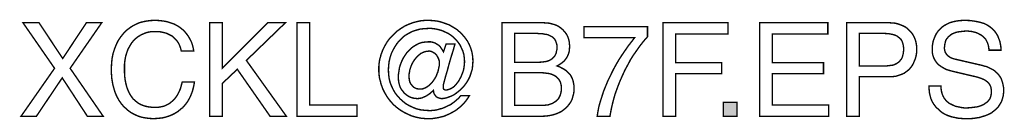
# Model space of a CAD drawing. Extents: x -2.34 to 2.35, y -4.07 to 4.08.
# Drawn here: x 0.25 to 2.35, y -4.07 to -3.86 of the extents above; entities that cross this region are included whole.
import ezdxf

# ---------------------------------------------------------------- set-up
doc = ezdxf.new("R2010")
doc.units = 0
doc.header["$LTSCALE"] = 0.000394
doc.layers.add('PLAN_1', color=7, linetype='CONTINUOUS')

msp = doc.modelspace()

# ---------------------------------------------------------------- linework, layer by layer
at = {"layer": 'PLAN_1', "linetype": 'CONTINUOUS', "const_width": 0.003}
for points in [[(0.430685, -4.066933), (0.397083, -4.066933), (0.343622, -3.984965), (0.288638, -4.066933), (0.256055, -4.066933), (0.327331, -3.964598), (0.260126, -3.867354), (0.29424, -3.867354), (0.344642, -3.943724), (0.395047, -3.867354), (0.42763, -3.867354), (0.360425, -3.964598), (0.430685, -4.066933)], [(0.596661, -3.927433), (0.595134, -3.921323), (0.593094, -3.91572), (0.590551, -3.91063), (0.587496, -3.906047), (0.584441, -3.902484), (0.580878, -3.898921), (0.577311, -3.895866), (0.57324, -3.893831), (0.569165, -3.891791), (0.565094, -3.889756), (0.56102, -3.888736), (0.556949, -3.88772), (0.548803, -3.886193), (0.541165, -3.886193), (0.534547, -3.886193), (0.527929, -3.887209), (0.521819, -3.888736), (0.515709, -3.891283), (0.510106, -3.893831), (0.504508, -3.897394), (0.499417, -3.901465), (0.494835, -3.906047), (0.49076, -3.911138), (0.487197, -3.917248), (0.483634, -3.923358), (0.481087, -3.930488), (0.478543, -3.938634), (0.477016, -3.94678), (0.475996, -3.955433), (0.475996, -3.965106), (0.475996, -3.973764), (0.476504, -3.982417), (0.477524, -3.990055), (0.479051, -3.997693), (0.481087, -4.005327), (0.483634, -4.011945), (0.486689, -4.018567), (0.490252, -4.024165), (0.494327, -4.029768), (0.499417, -4.034346), (0.504508, -4.038421), (0.510618, -4.041984), (0.517236, -4.044531), (0.524874, -4.046567), (0.53302, -4.047587), (0.541673, -4.048094), (0.548803, -4.047587), (0.556949, -4.046059), (0.56102, -4.045039), (0.565094, -4.043004), (0.569165, -4.040969), (0.57324, -4.038421), (0.577311, -4.034858), (0.581386, -4.031295), (0.584949, -4.026713), (0.588512, -4.021618), (0.591567, -4.015512), (0.594622, -4.008894), (0.596661, -4.001764), (0.598697, -3.993618), (0.624661, -3.993618), (0.623642, -4.000236), (0.622114, -4.006854), (0.620591, -4.012965), (0.618551, -4.018567), (0.616516, -4.023657), (0.613969, -4.028748), (0.611425, -4.033331), (0.608878, -4.037402), (0.605823, -4.041476), (0.602768, -4.045039), (0.599713, -4.048602), (0.59615, -4.05115), (0.589531, -4.056748), (0.582913, -4.060823), (0.575787, -4.064386), (0.569165, -4.066933), (0.562547, -4.068969), (0.555929, -4.070496), (0.545236, -4.071516), (0.537602, -4.072024), (0.529457, -4.071516), (0.520799, -4.070496), (0.512654, -4.068969), (0.504508, -4.066421), (0.49687, -4.062858), (0.489232, -4.058787), (0.482614, -4.053697), (0.475996, -4.047587), (0.472941, -4.044531), (0.469886, -4.040969), (0.467343, -4.037402), (0.464287, -4.033331), (0.462252, -4.029256), (0.459705, -4.024673), (0.457669, -4.020094), (0.45563, -4.015), (0.454102, -4.009909), (0.452579, -4.004311), (0.451051, -3.998709), (0.450031, -3.992598), (0.449012, -3.986492), (0.448504, -3.97987), (0.447996, -3.973252), (0.447996, -3.966126), (0.448504, -3.954925), (0.449524, -3.943724), (0.451559, -3.933539), (0.454614, -3.923866), (0.458177, -3.914705), (0.462252, -3.906047), (0.467343, -3.898409), (0.472941, -3.891283), (0.479051, -3.884665), (0.486181, -3.879063), (0.489744, -3.87652), (0.493815, -3.873972), (0.49789, -3.871937), (0.501961, -3.869902), (0.506543, -3.867862), (0.511126, -3.866335), (0.515709, -3.865319), (0.520291, -3.864299), (0.530472, -3.862772), (0.541165, -3.862264), (0.550331, -3.862772), (0.558984, -3.863791), (0.56713, -3.865319), (0.574768, -3.867862), (0.581894, -3.870409), (0.588512, -3.873972), (0.594622, -3.878047), (0.599713, -3.882118), (0.604807, -3.887209), (0.608878, -3.892303), (0.612441, -3.897394), (0.615496, -3.902992), (0.618551, -3.909102), (0.620591, -3.915213), (0.622114, -3.921323), (0.623134, -3.927433), (0.596661, -3.927433)], [(0.684228, -4.066933), (0.657244, -4.066933), (0.657244, -3.867354), (0.684228, -3.867354), (0.684228, -3.964091), (0.780965, -3.867354), (0.81813, -3.867354), (0.735142, -3.947795), (0.820165, -4.066933), (0.785547, -4.066933), (0.715795, -3.966634), (0.684228, -3.996673), (0.684228, -4.066933)], [(0.869551, -4.043004), (0.970358, -4.043004), (0.970358, -4.066933), (0.842567, -4.066933), (0.842567, -3.867354), (0.869551, -3.867354), (0.869551, -4.043004)], [(1.159752, -3.912665), (1.178591, -3.912665), (1.17452, -3.927433), (1.169937, -3.941689), (1.165862, -3.955941), (1.162299, -3.969689), (1.158736, -3.981398), (1.156189, -3.991071), (1.154154, -3.998709), (1.153646, -4.002783), (1.153646, -4.004819), (1.153646, -4.006346), (1.154154, -4.007874), (1.154661, -4.008894), (1.155681, -4.009909), (1.156701, -4.010417), (1.157717, -4.010929), (1.159244, -4.010929), (1.162807, -4.010417), (1.166374, -4.009402), (1.169937, -4.007874), (1.1735, -4.005839), (1.177063, -4.003291), (1.180118, -3.999728), (1.183173, -3.996165), (1.186228, -3.992091), (1.188776, -3.987508), (1.191319, -3.982925), (1.193354, -3.977835), (1.195394, -3.972744), (1.196921, -3.967654), (1.197937, -3.962051), (1.198449, -3.956453), (1.198957, -3.95085), (1.198449, -3.942705), (1.197429, -3.935067), (1.195394, -3.927941), (1.192339, -3.921323), (1.189283, -3.914705), (1.185209, -3.909102), (1.180626, -3.903504), (1.175535, -3.898409), (1.170445, -3.894339), (1.164335, -3.890264), (1.157717, -3.887209), (1.151098, -3.884157), (1.143972, -3.882118), (1.136843, -3.880591), (1.129205, -3.879575), (1.121571, -3.879575), (1.112406, -3.880083), (1.103748, -3.881102), (1.095094, -3.883646), (1.087457, -3.886193), (1.079819, -3.890264), (1.072693, -3.894339), (1.066583, -3.899429), (1.060472, -3.905539), (1.055382, -3.91165), (1.050799, -3.918776), (1.046728, -3.925906), (1.043165, -3.933539), (1.040618, -3.941689), (1.038583, -3.950343), (1.037563, -3.958996), (1.037055, -3.968161), (1.037563, -3.977327), (1.038583, -3.98598), (1.040618, -3.994638), (1.043673, -4.002272), (1.047236, -4.009909), (1.051311, -4.017039), (1.056402, -4.023657), (1.062, -4.029768), (1.06811, -4.035366), (1.074728, -4.040457), (1.081858, -4.044531), (1.089496, -4.048094), (1.09713, -4.05115), (1.105787, -4.053185), (1.114441, -4.054205), (1.123098, -4.054713), (1.128189, -4.054713), (1.132772, -4.054205), (1.137862, -4.053697), (1.142445, -4.052677), (1.147024, -4.05115), (1.151606, -4.05013), (1.156189, -4.048094), (1.160772, -4.046059), (1.164846, -4.04402), (1.169425, -4.041984), (1.1735, -4.038929), (1.177063, -4.036386), (1.180626, -4.033331), (1.184193, -4.030276), (1.187756, -4.026713), (1.190811, -4.023146), (1.209138, -4.023146), (1.205575, -4.028748), (1.202012, -4.033839), (1.197937, -4.038929), (1.193354, -4.043512), (1.188264, -4.048094), (1.183173, -4.052169), (1.178083, -4.055732), (1.17248, -4.058787), (1.166882, -4.061843), (1.160772, -4.064386), (1.155173, -4.066933), (1.148551, -4.068461), (1.142445, -4.069988), (1.135823, -4.071004), (1.129205, -4.072024), (1.122587, -4.072024), (1.116988, -4.072024), (1.111898, -4.071516), (1.106295, -4.071004), (1.101205, -4.069988), (1.096114, -4.068969), (1.09102, -4.067441), (1.085929, -4.065913), (1.081346, -4.063878), (1.071673, -4.059295), (1.06302, -4.054205), (1.054874, -4.048094), (1.047236, -4.041476), (1.040618, -4.033839), (1.034508, -4.025693), (1.029417, -4.017039), (1.024835, -4.007874), (1.023307, -4.003291), (1.021272, -3.998201), (1.020252, -3.99311), (1.018724, -3.988016), (1.017709, -3.982925), (1.017197, -3.977327), (1.016689, -3.972236), (1.016689, -3.966634), (1.016689, -3.961035), (1.017197, -3.955941), (1.017709, -3.950343), (1.018724, -3.945252), (1.020252, -3.940161), (1.021272, -3.935579), (1.023307, -3.930488), (1.024835, -3.925906), (1.029417, -3.91674), (1.034508, -3.908087), (1.040618, -3.899937), (1.047744, -3.892811), (1.054874, -3.885685), (1.06302, -3.880083), (1.071673, -3.874484), (1.080839, -3.870409), (1.090512, -3.866846), (1.100697, -3.864299), (1.105787, -3.863283), (1.110878, -3.862772), (1.115969, -3.862264), (1.121571, -3.862264), (1.130732, -3.862772), (1.140406, -3.863791), (1.149063, -3.865827), (1.157717, -3.868882), (1.166374, -3.871937), (1.174008, -3.87652), (1.181646, -3.881102), (1.188264, -3.886701), (1.194374, -3.892811), (1.199976, -3.899429), (1.205067, -3.906559), (1.209138, -3.914193), (1.212193, -3.921831), (1.21474, -3.930488), (1.216268, -3.93965), (1.216776, -3.948815), (1.216268, -3.95798), (1.215248, -3.966634), (1.212701, -3.97478), (1.210157, -3.982417), (1.206594, -3.989543), (1.20252, -3.996165), (1.197937, -4.002272), (1.192846, -4.007874), (1.187756, -4.012457), (1.182154, -4.017039), (1.177063, -4.020602), (1.171465, -4.023657), (1.165862, -4.025693), (1.160264, -4.027728), (1.155173, -4.028748), (1.150591, -4.029256), (1.147024, -4.028748), (1.143972, -4.027728), (1.140917, -4.026713), (1.13837, -4.024673), (1.136335, -4.02213), (1.134299, -4.019075), (1.13328, -4.015512), (1.132772, -4.011437), (1.13226, -4.011945), (1.129205, -4.015), (1.125642, -4.018055), (1.121571, -4.02111), (1.117496, -4.023657), (1.112913, -4.025693), (1.108331, -4.027728), (1.103748, -4.028748), (1.098657, -4.029256), (1.094587, -4.028748), (1.090512, -4.02824), (1.086441, -4.02722), (1.082366, -4.025693), (1.078803, -4.023657), (1.07524, -4.02111), (1.072185, -4.018567), (1.069638, -4.01602), (1.067094, -4.012457), (1.064547, -4.009402), (1.062512, -4.005839), (1.060984, -4.001764), (1.059965, -3.997693), (1.058945, -3.993618), (1.058437, -3.989035), (1.057929, -3.984453), (1.058437, -3.977327), (1.059457, -3.970709), (1.060472, -3.963579), (1.062512, -3.956961), (1.065055, -3.950343), (1.06811, -3.943724), (1.071673, -3.938122), (1.075748, -3.932012), (1.080331, -3.926921), (1.084913, -3.922339), (1.090004, -3.918268), (1.096114, -3.914705), (1.101713, -3.91165), (1.108331, -3.90961), (1.114949, -3.908594), (1.122079, -3.908087), (1.127169, -3.908087), (1.131752, -3.909102), (1.136335, -3.91063), (1.140406, -3.913177), (1.14448, -3.91572), (1.148043, -3.919795), (1.151098, -3.924378), (1.154154, -3.929469), (1.159752, -3.912665)], [(1.278382, -3.867354), (1.365949, -3.867354), (1.372567, -3.867862), (1.379189, -3.868374), (1.384787, -3.869902), (1.39039, -3.871429), (1.39548, -3.873465), (1.400063, -3.876008), (1.404134, -3.879063), (1.408209, -3.88263), (1.411264, -3.886193), (1.414315, -3.889756), (1.416862, -3.893831), (1.418898, -3.898409), (1.420425, -3.902992), (1.421445, -3.907575), (1.421953, -3.912665), (1.422465, -3.91776), (1.421953, -3.92285), (1.421445, -3.928449), (1.419917, -3.934051), (1.41737, -3.93965), (1.415843, -3.942197), (1.413807, -3.945252), (1.411772, -3.947795), (1.409224, -3.950343), (1.406169, -3.95289), (1.403114, -3.954925), (1.399551, -3.957469), (1.39548, -3.959508), (1.401079, -3.961543), (1.406681, -3.964598), (1.409736, -3.966126), (1.412791, -3.968161), (1.415843, -3.970197), (1.41839, -3.972744), (1.421445, -3.975799), (1.423992, -3.978854), (1.426028, -3.982417), (1.428063, -3.986492), (1.429591, -3.991071), (1.43061, -3.996165), (1.431626, -4.001764), (1.431626, -4.007874), (1.431626, -4.013984), (1.43061, -4.019583), (1.429083, -4.025185), (1.427555, -4.030783), (1.425008, -4.035874), (1.421953, -4.040457), (1.41839, -4.045039), (1.414315, -4.049114), (1.409736, -4.053185), (1.404642, -4.056748), (1.399551, -4.059295), (1.393441, -4.061843), (1.386823, -4.063878), (1.379697, -4.065406), (1.372059, -4.066421), (1.363913, -4.066933), (1.278382, -4.066933), (1.278382, -3.867354)], [(1.648004, -4.066933), (1.621024, -4.066933), (1.621024, -3.867354), (1.758996, -3.867354), (1.758996, -3.891283), (1.648004, -3.891283), (1.648004, -3.952378), (1.74576, -3.952378), (1.74576, -3.976307), (1.648004, -3.976307), (1.648004, -4.066933)], [(1.973339, -4.066933), (1.826201, -4.066933), (1.826201, -3.867354), (1.971299, -3.867354), (1.971299, -3.891283), (1.853185, -3.891283), (1.853185, -3.952378), (1.962138, -3.952378), (1.962138, -3.976307), (1.853185, -3.976307), (1.853185, -4.043004), (1.973339, -4.043004), (1.973339, -4.066933)], [(2.038504, -4.066933), (2.011524, -4.066933), (2.011524, -3.867354), (2.10113, -3.867354), (2.107748, -3.867862), (2.114366, -3.868374), (2.120476, -3.869902), (2.126075, -3.871937), (2.131165, -3.873972), (2.13626, -3.87652), (2.140839, -3.880083), (2.144406, -3.883646), (2.147969, -3.887209), (2.151531, -3.891791), (2.154079, -3.896374), (2.156114, -3.900957), (2.15815, -3.906559), (2.159169, -3.91165), (2.160189, -3.91776), (2.160189, -3.923358), (2.160189, -3.928961), (2.159677, -3.934051), (2.158661, -3.939142), (2.157134, -3.94474), (2.155094, -3.949323), (2.153059, -3.954413), (2.150512, -3.958996), (2.146949, -3.963579), (2.143386, -3.967654), (2.138803, -3.971217), (2.13422, -3.97478), (2.128622, -3.977327), (2.122512, -3.979362), (2.116402, -3.981398), (2.108764, -3.982417), (2.10113, -3.982417), (2.038504, -3.982417), (2.038504, -4.066933)], [(2.313945, -3.925906), (2.313433, -3.920303), (2.312417, -3.915213), (2.31089, -3.91063), (2.30885, -3.906559), (2.306815, -3.902484), (2.30376, -3.899429), (2.300705, -3.896374), (2.29765, -3.893831), (2.293579, -3.891791), (2.290016, -3.889756), (2.285941, -3.888228), (2.28187, -3.887209), (2.277795, -3.886193), (2.273213, -3.885685), (2.269142, -3.885173), (2.264559, -3.885173), (2.257941, -3.885685), (2.250303, -3.886701), (2.24674, -3.887209), (2.243173, -3.888228), (2.239102, -3.889756), (2.235539, -3.891283), (2.232484, -3.893319), (2.229429, -3.895866), (2.226374, -3.898921), (2.223827, -3.901976), (2.221791, -3.905539), (2.220772, -3.910122), (2.219756, -3.914705), (2.219244, -3.920303), (2.219244, -3.923358), (2.219756, -3.925906), (2.220264, -3.928449), (2.221283, -3.930996), (2.223827, -3.935067), (2.226882, -3.938122), (2.230445, -3.940669), (2.234012, -3.942705), (2.238594, -3.944232), (2.242665, -3.945252), (2.299689, -3.958488), (2.304272, -3.960016), (2.309362, -3.961035), (2.313433, -3.963071), (2.317508, -3.965106), (2.321579, -3.967142), (2.325654, -3.969689), (2.328709, -3.972744), (2.332272, -3.975799), (2.334819, -3.978854), (2.337362, -3.982417), (2.339909, -3.986492), (2.341437, -3.991071), (2.342965, -3.995654), (2.34398, -4.000744), (2.345, -4.005839), (2.345, -4.011945), (2.345, -4.01602), (2.344492, -4.020094), (2.34398, -4.024165), (2.342965, -4.027728), (2.340925, -4.034858), (2.337362, -4.040969), (2.333799, -4.046567), (2.329217, -4.051657), (2.324126, -4.055732), (2.319035, -4.059803), (2.312925, -4.062858), (2.306815, -4.065406), (2.300197, -4.067441), (2.293579, -4.069476), (2.286961, -4.070496), (2.280343, -4.071516), (2.27372, -4.072024), (2.267102, -4.072024), (2.260484, -4.072024), (2.254374, -4.071516), (2.248268, -4.071004), (2.243173, -4.069988), (2.234012, -4.067949), (2.226374, -4.065406), (2.219756, -4.06235), (2.214665, -4.059295), (2.210591, -4.05624), (2.207028, -4.052677), (2.200917, -4.047075), (2.196335, -4.040969), (2.192772, -4.034858), (2.190224, -4.028748), (2.188697, -4.022638), (2.187169, -4.01602), (2.186661, -4.009402), (2.186661, -4.002272), (2.21161, -4.002272), (2.212118, -4.008894), (2.213138, -4.014492), (2.214665, -4.020094), (2.216701, -4.024673), (2.219244, -4.029256), (2.222299, -4.032819), (2.225866, -4.036386), (2.229429, -4.039441), (2.234012, -4.041476), (2.238083, -4.043512), (2.242665, -4.045547), (2.247248, -4.046567), (2.252339, -4.047587), (2.256921, -4.048602), (2.262012, -4.049114), (2.266594, -4.049114), (2.27474, -4.048602), (2.282886, -4.047587), (2.287469, -4.047075), (2.291543, -4.046059), (2.296122, -4.044531), (2.300197, -4.043004), (2.30376, -4.040969), (2.307323, -4.038421), (2.31089, -4.035874), (2.313433, -4.032819), (2.31598, -4.029256), (2.317508, -4.025185), (2.318524, -4.020602), (2.319035, -4.015512), (2.319035, -4.011437), (2.318524, -4.008382), (2.318016, -4.005327), (2.317, -4.002272), (2.315472, -3.999728), (2.313945, -3.997181), (2.312417, -3.995146), (2.30987, -3.99311), (2.307323, -3.991071), (2.304272, -3.989035), (2.300705, -3.987508), (2.297142, -3.98598), (2.287469, -3.982925), (2.276268, -3.980382), (2.235539, -3.970709), (2.229937, -3.969181), (2.223319, -3.967142), (2.220264, -3.965614), (2.216701, -3.963579), (2.213138, -3.961543), (2.209571, -3.958996), (2.206008, -3.956453), (2.202953, -3.95289), (2.200409, -3.949323), (2.197862, -3.945252), (2.195827, -3.940669), (2.194299, -3.935579), (2.19328, -3.929976), (2.19328, -3.923866), (2.19328, -3.91776), (2.194299, -3.912157), (2.195315, -3.906559), (2.197354, -3.900957), (2.19939, -3.895866), (2.201937, -3.890776), (2.2055, -3.885685), (2.209571, -3.88161), (2.213646, -3.877028), (2.218736, -3.873465), (2.224339, -3.870409), (2.230445, -3.867354), (2.237575, -3.865319), (2.244701, -3.863791), (2.252846, -3.862772), (2.261504, -3.862264), (2.274232, -3.862772), (2.284921, -3.864299), (2.294598, -3.866335), (2.303252, -3.868882), (2.310378, -3.872445), (2.316488, -3.87652), (2.322091, -3.881102), (2.326161, -3.885685), (2.329724, -3.890776), (2.33278, -3.895866), (2.334819, -3.901465), (2.336854, -3.906559), (2.337874, -3.91165), (2.33889, -3.91674), (2.339402, -3.921323), (2.339402, -3.925906), (2.313945, -3.925906)], [(1.305362, -3.95187), (1.353732, -3.95187), (1.362894, -3.951362), (1.371039, -3.950343), (1.375114, -3.949323), (1.378169, -3.948307), (1.381224, -3.94678), (1.38428, -3.94474), (1.386823, -3.942705), (1.388862, -3.940669), (1.390898, -3.938122), (1.392425, -3.935067), (1.393953, -3.931504), (1.394461, -3.927941), (1.39548, -3.923866), (1.39548, -3.919795), (1.39548, -3.916232), (1.394969, -3.913177), (1.393953, -3.910122), (1.392933, -3.907067), (1.391913, -3.90452), (1.39039, -3.902484), (1.38835, -3.899937), (1.385807, -3.897902), (1.38326, -3.896374), (1.380205, -3.894846), (1.37715, -3.893319), (1.373079, -3.892303), (1.369004, -3.891791), (1.364421, -3.890776), (1.359331, -3.890776), (1.35424, -3.890264), (1.305362, -3.890264), (1.305362, -3.95187)], [(1.453012, -3.876008), (1.587929, -3.876008), (1.587929, -3.897394), (1.579783, -3.906559), (1.569598, -3.919795), (1.564, -3.927941), (1.55789, -3.936594), (1.55178, -3.946268), (1.546181, -3.956961), (1.540071, -3.968161), (1.534472, -3.980382), (1.52887, -3.99311), (1.52378, -4.006346), (1.518689, -4.020602), (1.514614, -4.035366), (1.511051, -4.050642), (1.507996, -4.066933), (1.481012, -4.066933), (1.482539, -4.056748), (1.484575, -4.046059), (1.48763, -4.035366), (1.491197, -4.024165), (1.49476, -4.012965), (1.499343, -4.001764), (1.503921, -3.990563), (1.509524, -3.979362), (1.514614, -3.968669), (1.520724, -3.957469), (1.526835, -3.94678), (1.533453, -3.936594), (1.540071, -3.926921), (1.546689, -3.917248), (1.553819, -3.908087), (1.560437, -3.899429), (1.453012, -3.899429), (1.453012, -3.876008)], [(2.038504, -3.959508), (2.091965, -3.959508), (2.096547, -3.959508), (2.100618, -3.958996), (2.104693, -3.958488), (2.108764, -3.95798), (2.112331, -3.956961), (2.115386, -3.955433), (2.118437, -3.953906), (2.121492, -3.95187), (2.124039, -3.949323), (2.126075, -3.94678), (2.12811, -3.944232), (2.129638, -3.940669), (2.130657, -3.937106), (2.131677, -3.933031), (2.132185, -3.928449), (2.132693, -3.923866), (2.132185, -3.919287), (2.131677, -3.915213), (2.130657, -3.911138), (2.129638, -3.908087), (2.12811, -3.905031), (2.126075, -3.901976), (2.123531, -3.899937), (2.120984, -3.897902), (2.118437, -3.895866), (2.115386, -3.894339), (2.112331, -3.893319), (2.108764, -3.892303), (2.10113, -3.890776), (2.092984, -3.890264), (2.038504, -3.890264), (2.038504, -3.959508)], [(1.122587, -3.927941), (1.118004, -3.928449), (1.113933, -3.929469), (1.109858, -3.930996), (1.105787, -3.933031), (1.10222, -3.936087), (1.098657, -3.939142), (1.095602, -3.942705), (1.092547, -3.946268), (1.090004, -3.950343), (1.087457, -3.954925), (1.085421, -3.959508), (1.083894, -3.964091), (1.082366, -3.968669), (1.081858, -3.973252), (1.080839, -3.977835), (1.080839, -3.981909), (1.081346, -3.988016), (1.082366, -3.99311), (1.084402, -3.997693), (1.087457, -4.001256), (1.088984, -4.003291), (1.090512, -4.004819), (1.092547, -4.005839), (1.094587, -4.006854), (1.096622, -4.007874), (1.099169, -4.008382), (1.101713, -4.008894), (1.10426, -4.008894), (1.108331, -4.008894), (1.112913, -4.007366), (1.116476, -4.005839), (1.120551, -4.003291), (1.124114, -4.000744), (1.127677, -3.997181), (1.130732, -3.993618), (1.133787, -3.989543), (1.136335, -3.985472), (1.138878, -3.98089), (1.140406, -3.976307), (1.142445, -3.971724), (1.143461, -3.967142), (1.14448, -3.962051), (1.1455, -3.95798), (1.1455, -3.953398), (1.144988, -3.948307), (1.143461, -3.943724), (1.141425, -3.93965), (1.138878, -3.935579), (1.135315, -3.932524), (1.131244, -3.929976), (1.129205, -3.928961), (1.127169, -3.928449), (1.125134, -3.927941), (1.122587, -3.927941)], [(1.305362, -4.043512), (1.362894, -4.043512), (1.367988, -4.043512), (1.372567, -4.043004), (1.37715, -4.042496), (1.381224, -4.040969), (1.384787, -4.039949), (1.38835, -4.037913), (1.391406, -4.035874), (1.394461, -4.033839), (1.396496, -4.031295), (1.399043, -4.028748), (1.400571, -4.025693), (1.402098, -4.022638), (1.403114, -4.019075), (1.404134, -4.015512), (1.404642, -4.011437), (1.404642, -4.007366), (1.404642, -4.002272), (1.403626, -3.997693), (1.402606, -3.993618), (1.400571, -3.990055), (1.398535, -3.987), (1.395988, -3.984453), (1.392933, -3.981909), (1.389878, -3.97987), (1.386315, -3.978343), (1.382752, -3.976815), (1.378677, -3.975799), (1.374606, -3.975291), (1.366461, -3.974272), (1.358311, -3.973764), (1.305362, -3.973764), (1.305362, -4.043512)], [(1.778343, -4.066933), (1.749323, -4.066933), (1.749323, -4.037402), (1.778343, -4.037402), (1.778343, -4.066933)]]:
    msp.add_lwpolyline(points, dxfattribs=at)
at = {"layer": 'PLAN_1'}
msp.add_solid([(1.778343, -4.066933), (1.749323, -4.066933), (1.778343, -4.037402), (1.749323, -4.037402)], dxfattribs=at)

doc.saveas('drawing.dxf')
